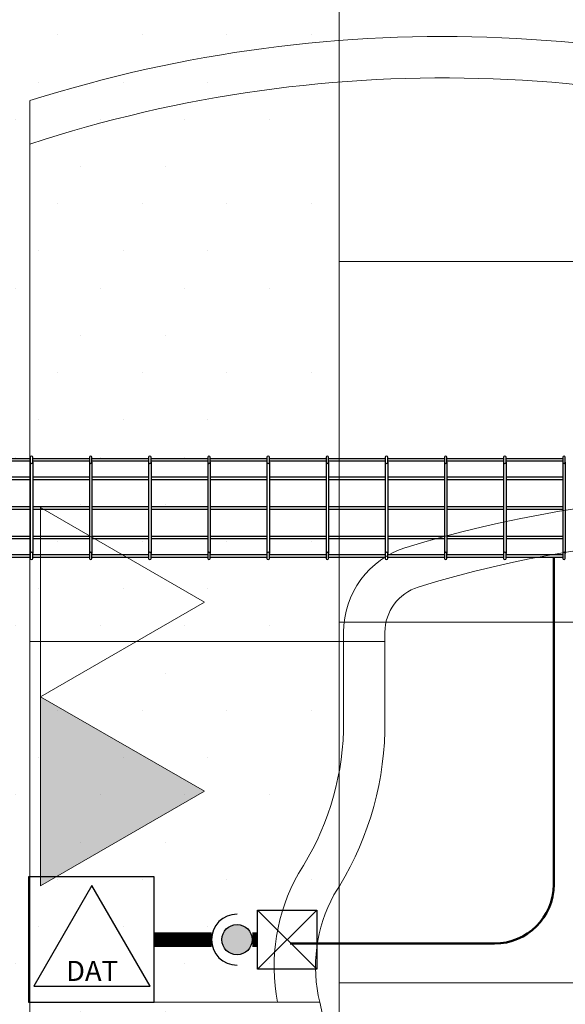
# Model space of a CAD drawing. Units: millimetres. Extents: x 2124 to 4276, y 1507 to 3033.
# Drawn here: x 2316 to 2317, y 1515 to 1517 of the extents above; entities that cross this region are included whole.
import ezdxf

# ---------------------------------------------------------------- set-up
doc = ezdxf.new("R2010")
doc.units = ezdxf.units.MM
doc.layers.add('_AG_BLQ_1.1_MUEBLES', color=146, linetype='Continuous', lineweight=0)
for name, color, linetype in [('CHAROFIL 33 - 150 mm', 4, 'Continuous'), ('IE VyD', 211, 'Continuous'), ('IE VyD Canalizaciones', 150, 'Continuous')]:
    doc.layers.add(name, color=color, linetype=linetype)
for name, color, linetype, lineweight, true_color in [('HATCH PLATABANDA', 7, 'Continuous', 0, 0x666666), ('PLAFONES', 7, 'Continuous', 5, 0x666666), ('PLATABANDA', 9, 'Continuous', 0, 0x808080), ('VOZ Y DATOS', 7, 'Continuous', 0, 0x92aa08)]:
    doc.layers.add(name, color=color, linetype=linetype, lineweight=lineweight, true_color=true_color)
doc.styles.add('IE', font='stylu.ttf', dxfattribs={"height": 0.15})

# ---------------------------------------------------------------- blocks, each defined once
blk = doc.blocks.new('A$C224D2E08')
for p, q in [((-1.5409, 0.6), (-1.525, 0.6)), ((-1.525, 0), (-1.525, 0.6)), ((-1.525, 0), (-1.525, 0.6)), ((-1.525, 0.6), (-1.3728, 0.6)), ((-1.5409, 0.53), (-1.525, 0.53)), ((-1.525, 0.53), (-1.3739, 0.53)), ((-0.915, 0), (-0.915, 0.49)), ((-0.915, 0), (-0.915, 0.49)), ((-1.525, 0), (-2.44, 0)), ((-0.915, 0), (-1.525, 0)), ((-0.915, 0), (0, 0))]:
    blk.add_line(p, q)
for centre, radius, start, end in [((0.1651, 1.2094), 1.9362, 165.7118, 197.2394), ((0.1651, 1.2094), 1.8662, 165.7118, 197.2394), ((-0.2404, 0.6993), 2.3081, 157.4999, 197.6363), ((-0.2404, 0.6993), 2.2381, 157.4999, 198.2069), ((-1.0089, 0.995), 0.5137, 280.5296, 354.3234), ((-1.5409, 0.68), 0.08, 197.2394, 270), ((-1.5409, 0.68), 0.15, 197.2394, 270), ((-1.3883, 0.0653), 0.5349, 56.9664, 88.3457), ((-1.3883, 0.0653), 0.4649, 56.6784, 88.2255), ((-0.9755, 0.7342), 0.2516, 241.1972, 283.905), ((-0.9755, 0.7342), 0.3216, 240.6922, 280.8364)]:
    blk.add_arc(centre, radius, start, end)
blk = doc.blocks.new('CHAROFIL 33 X 150 MM X 3.00 MTS')
at = {"layer": 'CHAROFIL 33 - 150 mm', "color": 4}
for p, q in [((1.4115, -18.8605), (1.5073, -18.8605)), ((1.4115, -18.8647), (1.5073, -18.8647)), ((1.5073, -18.8668), (1.5073, -19.021)), ((1.5115, -18.8605), (1.6073, -18.8605)), ((1.5115, -18.8647), (1.6073, -18.8647)), ((1.5115, -18.8668), (1.5115, -19.021)), ((1.6073, -18.8668), (1.6073, -19.021)), ((1.6115, -18.8605), (1.7073, -18.8605)), ((1.6115, -18.8647), (1.7073, -18.8647)), ((1.6115, -18.8668), (1.6115, -19.021)), ((1.7073, -18.8668), (1.7073, -19.021)), ((1.7115, -18.8605), (1.8073, -18.8605)), ((1.7115, -18.8647), (1.8073, -18.8647)), ((1.7115, -18.8668), (1.7115, -19.021)), ((1.8073, -18.8668), (1.8073, -19.021)), ((1.8115, -18.8605), (1.9073, -18.8605)), ((1.8115, -18.8647), (1.9073, -18.8647)), ((1.8115, -18.8668), (1.8115, -19.021)), ((1.9073, -18.8668), (1.9073, -19.021)), ((1.9115, -18.8605), (2.0073, -18.8605)), ((1.9115, -18.8647), (2.0073, -18.8647)), ((1.9115, -18.8668), (1.9115, -19.021)), ((2.0073, -18.8668), (2.0073, -19.021)), ((2.0115, -18.8605), (2.1073, -18.8605)), ((2.0115, -18.8647), (2.1073, -18.8647)), ((2.0115, -18.8668), (2.0115, -19.021)), ((2.1073, -18.8668), (2.1073, -19.021)), ((2.1115, -18.8605), (2.2073, -18.8605)), ((2.1115, -18.8647), (2.2073, -18.8647)), ((2.1115, -18.8668), (2.1115, -19.021)), ((2.2073, -18.8668), (2.2073, -19.021)), ((2.2115, -18.8605), (2.3073, -18.8605)), ((2.2115, -18.8647), (2.3073, -18.8647)), ((2.2115, -18.8668), (2.2115, -19.021)), ((2.3073, -18.8668), (2.3073, -19.021)), ((2.3115, -18.8668), (2.3115, -19.021)), ((2.3117, -18.8605), (2.4073, -18.8605)), ((2.3117, -18.8647), (2.4073, -18.8647)), ((2.4073, -18.8668), (2.4073, -19.021)), ((2.4115, -18.8668), (2.4115, -19.021)), ((1.4115, -18.8918), (1.5073, -18.8918)), ((1.4115, -18.896), (1.5073, -18.896)), ((1.5115, -18.8918), (1.6073, -18.8918)), ((1.5115, -18.896), (1.6073, -18.896)), ((1.6115, -18.8918), (1.7073, -18.8918)), ((1.6115, -18.896), (1.7073, -18.896)), ((1.7115, -18.8918), (1.8073, -18.8918)), ((1.7115, -18.896), (1.8073, -18.896)), ((1.8115, -18.8918), (1.9073, -18.8918)), ((1.8115, -18.896), (1.9073, -18.896)), ((1.9115, -18.8918), (2.0073, -18.8918)), ((1.9115, -18.896), (2.0073, -18.896)), ((2.0115, -18.8918), (2.1073, -18.8918)), ((2.0115, -18.896), (2.1073, -18.896)), ((2.1115, -18.8918), (2.2073, -18.8918)), ((2.1115, -18.896), (2.2073, -18.896)), ((2.2115, -18.8918), (2.3073, -18.8918)), ((2.2115, -18.896), (2.3073, -18.896)), ((2.3117, -18.8918), (2.4073, -18.8918)), ((2.3117, -18.896), (2.4073, -18.896)), ((1.4115, -18.9418), (1.5073, -18.9418)), ((1.4115, -18.946), (1.5073, -18.946)), ((1.5115, -18.9418), (1.6073, -18.9418)), ((1.5115, -18.946), (1.6073, -18.946)), ((1.6115, -18.9418), (1.7073, -18.9418)), ((1.6115, -18.946), (1.7073, -18.946)), ((1.7115, -18.9418), (1.8073, -18.9418)), ((1.7115, -18.946), (1.8073, -18.946)), ((1.8115, -18.9418), (1.9073, -18.9418)), ((1.8115, -18.946), (1.9073, -18.946)), ((1.9115, -18.9418), (2.0073, -18.9418)), ((1.9115, -18.946), (2.0073, -18.946)), ((2.0115, -18.9418), (2.1073, -18.9418)), ((2.0115, -18.946), (2.1073, -18.946)), ((2.1115, -18.9418), (2.2073, -18.9418)), ((2.1115, -18.946), (2.2073, -18.946)), ((2.2115, -18.9418), (2.3073, -18.9418)), ((2.2115, -18.946), (2.3073, -18.946)), ((2.3117, -18.9418), (2.4073, -18.9418)), ((2.3117, -18.946), (2.4073, -18.946)), ((1.4115, -18.9918), (1.5073, -18.9918)), ((1.4115, -18.996), (1.5073, -18.996)), ((1.5115, -18.9918), (1.6073, -18.9918)), ((1.5115, -18.996), (1.6073, -18.996)), ((1.6115, -18.9918), (1.7073, -18.9918)), ((1.6115, -18.996), (1.7073, -18.996)), ((1.7115, -18.9918), (1.8073, -18.9918)), ((1.7115, -18.996), (1.8073, -18.996)), ((1.8115, -18.9918), (1.9073, -18.9918)), ((1.8115, -18.996), (1.9073, -18.996)), ((1.9115, -18.9918), (2.0073, -18.9918)), ((1.9115, -18.996), (2.0073, -18.996)), ((2.0115, -18.9918), (2.1073, -18.9918)), ((2.0115, -18.996), (2.1073, -18.996)), ((2.1115, -18.9918), (2.2073, -18.9918)), ((2.1115, -18.996), (2.2073, -18.996)), ((2.2115, -18.9918), (2.3073, -18.9918)), ((2.2115, -18.996), (2.3073, -18.996)), ((2.3117, -18.9918), (2.4073, -18.9918)), ((2.3117, -18.996), (2.4073, -18.996)), ((1.4115, -19.0231), (1.5073, -19.0231)), ((1.4115, -19.0273), (1.5073, -19.0273)), ((1.5115, -19.0231), (1.6073, -19.0231)), ((1.5115, -19.0273), (1.6073, -19.0273)), ((1.6115, -19.0231), (1.7073, -19.0231)), ((1.6115, -19.0273), (1.7073, -19.0273)), ((1.7115, -19.0231), (1.8073, -19.0231)), ((1.7115, -19.0273), (1.8073, -19.0273)), ((1.8115, -19.0231), (1.9073, -19.0231)), ((1.8115, -19.0273), (1.9073, -19.0273)), ((1.9115, -19.0231), (2.0073, -19.0231)), ((1.9115, -19.0273), (2.0073, -19.0273)), ((2.0115, -19.0231), (2.1073, -19.0231)), ((2.0115, -19.0273), (2.1073, -19.0273)), ((2.1115, -19.0231), (2.2073, -19.0231)), ((2.1115, -19.0273), (2.2073, -19.0273)), ((2.2115, -19.0231), (2.3073, -19.0231)), ((2.2115, -19.0273), (2.3073, -19.0273)), ((2.2494, -19.0273), (2.2494, -19.0283)), ((2.3117, -19.0231), (2.4075, -19.0231)), ((2.3117, -19.0273), (2.4073, -19.0273))]:
    blk.add_line(p, q, dxfattribs=at)
at = {"layer": 'CHAROFIL 33 - 150 mm', "color": 4, "flags": 128}
for points in [[(1.5115, -18.8668), (1.5115, -18.8584, 1), (1.5073, -18.8584), (1.5073, -18.8668, 1)], [(1.6115, -18.8668), (1.6115, -18.8584, 1), (1.6073, -18.8584), (1.6073, -18.8668, 1)], [(1.7115, -18.8668), (1.7115, -18.8584, 1), (1.7073, -18.8584), (1.7073, -18.8668, 1)], [(1.8115, -18.8668), (1.8115, -18.8584, 1), (1.8073, -18.8584), (1.8073, -18.8668, 1)], [(1.9115, -18.8668), (1.9115, -18.8584, 1), (1.9073, -18.8584), (1.9073, -18.8668, 1)], [(2.0115, -18.8668), (2.0115, -18.8584, 1), (2.0073, -18.8584), (2.0073, -18.8668, 1)], [(2.1115, -18.8668), (2.1115, -18.8584, 1), (2.1073, -18.8584), (2.1073, -18.8668, 1)], [(2.2115, -18.8668), (2.2115, -18.8584, 1), (2.2073, -18.8584), (2.2073, -18.8668, 1)], [(2.3115, -18.8668), (2.3115, -18.8584, 1), (2.3073, -18.8584), (2.3073, -18.8668, 1)], [(2.4115, -18.8668), (2.4115, -18.8584, 1), (2.4073, -18.8584), (2.4073, -18.8668, 1)], [(1.5115, -19.021, 1), (1.5073, -19.021), (1.5073, -19.0294, 1), (1.5115, -19.0294)], [(1.6115, -19.021, 1), (1.6073, -19.021), (1.6073, -19.0294, 1), (1.6115, -19.0294)], [(1.7115, -19.021, 1), (1.7073, -19.021), (1.7073, -19.0294, 1), (1.7115, -19.0294)], [(1.8115, -19.021, 1), (1.8073, -19.021), (1.8073, -19.0294, 1), (1.8115, -19.0294)], [(1.9115, -19.021, 1), (1.9073, -19.021), (1.9073, -19.0294, 1), (1.9115, -19.0294)], [(2.0115, -19.021, 1), (2.0073, -19.021), (2.0073, -19.0294, 1), (2.0115, -19.0294)], [(2.1115, -19.021, 1), (2.1073, -19.021), (2.1073, -19.0294, 1), (2.1115, -19.0294)], [(2.2115, -19.021, 1), (2.2073, -19.021), (2.2073, -19.0294, 1), (2.2115, -19.0294)], [(2.3115, -19.021, 1), (2.3073, -19.021), (2.3073, -19.0294, 1), (2.3115, -19.0294)], [(2.4115, -19.021, 1), (2.4073, -19.021), (2.4073, -19.0294, 1), (2.4115, -19.0294)]]:
    blk.add_lwpolyline(points, format="xyb", close=True, dxfattribs=at)
blk = doc.blocks.new('1 Servicio 1 Datos')
at = {"layer": 'IE VyD'}
for points in [[(-0.1514, -0.1521), (0.1514, -0.1521), (0.1514, 0.1507), (-0.1514, 0.1507)], [(-0.1514, -0.1521), (0.1514, -0.1521), (0.1514, 0.1507), (-0.1514, 0.1507)], [(0.0014, 0.1301), (-0.139, -0.113), (0.1418, -0.113)]]:
    blk.add_lwpolyline(points, close=True, dxfattribs=at)
at = {"layer": 'IE VyD', "style": 'IE'}
blk.add_text('DAT', height=0.04855, dxfattribs=at).set_placement((-0.061, -0.1005))
blk = doc.blocks.new('Reg VYD')
at = {"layer": 'IE VyD Canalizaciones'}
for p, q in [((-0.05, -0.05), (0.05, 0.05)), ((0.05, -0.05), (-0.05, 0.05))]:
    blk.add_line(p, q, dxfattribs=at)
blk.add_lwpolyline([(-0.05, -0.05), (0.05, -0.05), (0.05, 0.05), (-0.05, 0.05)], close=True, dxfattribs=at)
blk = doc.blocks.new('Bajada')
at = {"layer": 'IE VyD Canalizaciones'}
h = blk.add_hatch(color=256, dxfattribs=at)
h.dxf.hatch_style = 1
edge = h.paths.add_edge_path()
edge.add_arc((-0.0959, 0), 0.0256, 0, 360)
at = {"layer": 'IE VyD Canalizaciones', "const_width": 0.025}
for points in [[(-0.1305, 0), (-0.1215, 0)], [(0, 0), (-0.0528, 0)]]:
    blk.add_lwpolyline(points, dxfattribs=at)
at = {"layer": 'IE VyD Canalizaciones'}
blk.add_circle((-0.0959, 0), 0.0256, dxfattribs=at)
blk.add_arc((-0.0959, 0), 0.0431, 270, 90, dxfattribs=at)

msp = doc.modelspace()

# ---------------------------------------------------------------- hatches: boundary and pattern name
at = {"layer": 'HATCH PLATABANDA'}
h = msp.add_hatch(dxfattribs=at)
h.set_pattern_fill('DOTS', color=256, scale=0.09)
h.paths.add_polyline_path([(2316.5509, 1517.4544), (2318.3809, 1517.4544), (2318.3809, 1514.4044), (2316.5509, 1514.4044)], flags=16)
h.paths.add_polyline_path([(2318.9459, 1514.0445), (2315.9959, 1514.0445), (2315.9959, 1517.8144), (2318.9459, 1517.8144)])
h = msp.add_hatch(dxfattribs=at)
h.set_pattern_fill('DOTS', color=256, scale=0.09)
h.set_pattern_definition([(0, (-0.17537, -0.08013), (0.0714375, 0.142875), [0, -0.142875])])
h.paths.add_polyline_path([(2316.3755, 1517.3743), (2318.2055, 1517.3743), (2318.2055, 1514.3243), (2316.3755, 1514.3243)], flags=16)
h.paths.add_polyline_path([(2318.7705, 1513.9643), (2315.8205, 1513.9643), (2315.8205, 1517.7343), (2318.7705, 1517.7343)])
at = {"layer": 'VOZ Y DATOS'}
h = msp.add_hatch(color=4, dxfattribs=at)
h.dxf.hatch_style = 1
h.paths.add_polyline_path([(2316.0461, 1515.4984), (2316.0461, 1515.1785), (2316.3231, 1515.3385)])

# ---------------------------------------------------------------- linework, layer by layer
at = {"layer": 'IE VyD Canalizaciones', "const_width": 0.025}
msp.add_lwpolyline([(2316.2823, 1515.0875), (2316.238, 1515.0875)], dxfattribs=at)
at = {"layer": 'PLAFONES', "color": 3, "lineweight": 50}
for p, q in [((2316.9134, 1515.1808), (2316.9134, 1515.7345)), ((2316.4678, 1515.0808), (2316.8134, 1515.0808))]:
    msp.add_line(p, q, dxfattribs=at)
at = {"layer": 'PLAFONES'}
for points in [[(2317.1609, 1516.2344), (2316.5509, 1516.2344), (2316.5509, 1516.8444), (2317.1609, 1516.8444)], [(2317.1609, 1515.6244), (2316.5509, 1515.6244), (2316.5509, 1516.2344), (2317.1609, 1516.2344)], [(2317.1609, 1515.0144), (2316.5509, 1515.0144), (2316.5509, 1515.6244), (2317.1609, 1515.6244)], [(2317.1609, 1514.4044), (2316.5509, 1514.4044), (2316.5509, 1515.0144), (2317.1609, 1515.0144)]]:
    msp.add_lwpolyline(points, close=True, dxfattribs=at)
at = {"layer": 'PLAFONES', "color": 3, "lineweight": 50}
msp.add_arc((2316.8134, 1515.1808), 0.1, 270, 0, dxfattribs=at)
at = {"layer": 'PLATABANDA'}
msp.add_lwpolyline([(2316.5509, 1517.4544), (2318.3809, 1517.4544), (2318.3809, 1514.4044), (2316.5509, 1514.4044)], close=True, dxfattribs=at)
at = {"layer": 'VOZ Y DATOS', "color": 241}
msp.add_lwpolyline([(2316.0461, 1515.4984), (2316.3231, 1515.6583), (2316.0461, 1515.8183)], close=True, dxfattribs=at)
at = {"layer": 'VOZ Y DATOS', "color": 4}
msp.add_lwpolyline([(2316.0461, 1515.1785), (2316.3231, 1515.3385), (2316.0461, 1515.4984)], close=True, dxfattribs=at)

# ---------------------------------------------------------------- block references
at = {"layer": '_AG_BLQ_1.1_MUEBLES', "rotation": 270}
msp.add_blockref('A$C224D2E08', (2316.0282, 1514.0665), dxfattribs=at)
at = {"layer": 'CHAROFIL 33 - 150 mm', "lineweight": 25}
msp.add_blockref('CHAROFIL 33 X 150 MM X 3.00 MTS', (2314.5214, 1534.7618), dxfattribs=at)
at = {"layer": 'IE VyD', "xscale": 0.6999999999999886, "yscale": 0.6999999999999886, "zscale": 0.6999999999999886}
msp.add_blockref('1 Servicio 1 Datos', (2316.132, 1515.088), dxfattribs=at)
at = {"layer": 'IE VyD Canalizaciones', "rotation": 180}
msp.add_blockref('Bajada', (2316.2823, 1515.0875), dxfattribs=at)
at = {"layer": 'IE VyD Canalizaciones', "xscale": -1}
msp.add_blockref('Reg VYD', (2316.4628, 1515.0875), dxfattribs=at)

doc.saveas('drawing.dxf')
